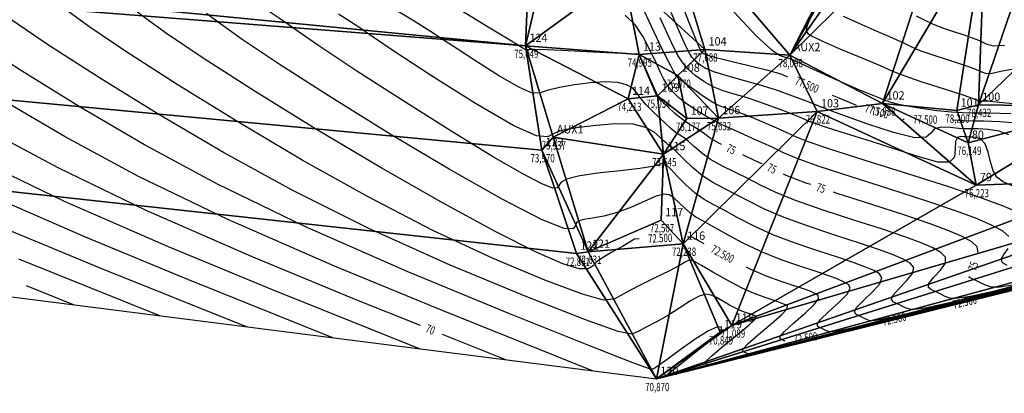
# Model space of a CAD drawing. Extents: x 185427 to 186143, y 1672587 to 1672677.
# Drawn here: x 185967 to 186056, y 1672587 to 1672621 of the extents above; entities that cross this region are included whole.
import ezdxf

# ---------------------------------------------------------------- set-up
doc = ezdxf.new("R2010")
doc.units = 0
doc.header["$MEASUREMENT"] = 0
doc.linetypes.add('CONTINUO', pattern=[0])
doc.layers.get('0').update_dxf_attribs({"linetype": 'CONTINUOUS'})
for name, color, linetype in [('_TG', 7, 'CONTINUO'), ('CURVASTG', 7, 'CONTINUO'), ('MALHATRITG', 7, 'CONTINUO')]:
    doc.layers.add(name, color=color, linetype=linetype)
doc.styles.add('SIMPLEX', font='simplex', dxfattribs={"height": 0.2})

# ---------------------------------------------------------------- blocks, each defined once
blk = doc.blocks.new('SIMB_PONTO')
at = {"color": 0}
blk.add_point((0, 0), dxfattribs=at)
for tag in ['COTA', 'PONTO', 'DESC']:
    blk.add_attdef(tag, (0, 0), '', height=1)

msp = doc.modelspace()

# ---------------------------------------------------------------- linework, layer by layer
at = {"layer": 'CURVASTG', "color": 2, "linetype": 'CONTINUO'}
for points, elevation in [([(186023.131, 1672600.857), (186022.705, 1672600.842), (186021.616, 1672600.181), (186020.664, 1672599.643), (186019.896, 1672599.205), (186019.34, 1672598.804), (186018.971, 1672598.413), (186018.534, 1672598.15), (186017.719, 1672598.167), (186016.228, 1672598.617), (186013.818, 1672599.657), (186010.259, 1672601.448), (186005.452, 1672604.067), (185999.84, 1672607.271), (185993.995, 1672610.738), (185988.475, 1672614.143), (185983.774, 1672617.153), (185980.369, 1672619.435), (185978.469, 1672620.82), (185977.213, 1672621.794), (185975.472, 1672623.007), (185972.42, 1672624.941), (185968.44, 1672627.402), (185964.216, 1672630.027)], 72.5), ([(186026.743, 1672622.651), (186027.655, 1672620.307), (186028.214, 1672618.897), (186028.482, 1672618.244), (186028.594, 1672617.997), (186028.664, 1672617.859), (186028.728, 1672617.756), (186028.804, 1672617.666), (186028.94, 1672617.568), (186029.302, 1672617.429), (186030.091, 1672617.211), (186031.417, 1672616.893), (186033.037, 1672616.511), (186034.621, 1672616.114), (186035.927, 1672615.735), (186036.526, 1672615.487)], 77.5), ([(186030.549, 1672609.367), (186030.306, 1672609.484), (186029.539, 1672609.952), (186029.027, 1672610.332), (186028.614, 1672610.642), (186028.164, 1672610.912), (186027.644, 1672611.21), (186027.04, 1672611.617), (186026.362, 1672612.175), (186025.704, 1672612.777), (186025.182, 1672613.28), (186024.869, 1672613.596), (186024.676, 1672613.867), (186024.475, 1672614.29), (186024.173, 1672614.994), (186023.823, 1672615.826), (186023.514, 1672616.565), (186023.315, 1672617.041), (186023.21, 1672617.29), (186023.162, 1672617.403), (186023.139, 1672617.457), (186023.129, 1672617.48), (186023.124, 1672617.489), (186023.115, 1672617.498), (186023.072, 1672617.509), (186022.965, 1672617.521), (186022.723, 1672617.534), (186022.124, 1672617.562), (186020.907, 1672617.62), (186018.954, 1672617.714), (186016.724, 1672617.82), (186014.82, 1672617.902), (186013.696, 1672617.936), (186013.206, 1672617.931), (186013.056, 1672617.909), (186012.991, 1672617.888), (186012.929, 1672617.89), (186012.829, 1672617.932), (186012.667, 1672618.026), (186012.481, 1672618.144), (186012.324, 1672618.246), (186012.143, 1672618.363), (186011.453, 1672618.784), (186009.662, 1672619.868), (186006.397, 1672621.844)], 75), ([(186040.546, 1672613.824), (186041.145, 1672613.576), (186042.714, 1672612.907), (186042.755, 1672612.895)], 77.5), ([(186046.927, 1672611.664), (186046.967, 1672611.652), (186047.051, 1672611.651)], 77.5), ([(186051.401, 1672611.59), (186051.484, 1672611.589), (186052.384, 1672611.521), (186053.18, 1672611.506), (186054.203, 1672611.497), (186055.661, 1672611.449), (186057.267, 1672611.315), (186058.607, 1672611.05), (186059.415, 1672610.617), (186059.999, 1672610.011), (186060.081, 1672609.955)], 77.5), ([(186003.382, 1672593.04), (185997.654, 1672595.337), (185988.141, 1672599.267), (185978.632, 1672603.42), (185970.677, 1672607.253), (185964.145, 1672610.764)], 70), ([(186034.226, 1672607.613), (186033.998, 1672607.721), (186032.729, 1672608.317), (186032.486, 1672608.434)], 75), ([(186038.616, 1672605.749), (186038.273, 1672605.864), (186036.397, 1672606.584), (186036.169, 1672606.692)], 75), ([(186053.681, 1672599.496), (186053.721, 1672599.609), (186053.642, 1672600.128), (186053.141, 1672600.599), (186052.277, 1672601.072), (186051.071, 1672601.594), (186049.398, 1672602.218), (186047.099, 1672602.994), (186044.141, 1672603.943), (186040.998, 1672604.948), (186040.654, 1672605.064)], 75), ([(186028.992, 1672600.4), (186028.657, 1672600.583), (186027.905, 1672601.016), (186027.479, 1672601.002)], 72.5), ([(186067.46, 1672599.117), (186065.095, 1672598.551), (186059.929, 1672597.344), (186056.89, 1672596.686), (186055.445, 1672596.467), (186054.814, 1672596.52), (186054.341, 1672596.697), (186053.878, 1672596.926), (186053.402, 1672597.157), (186052.923, 1672597.358), (186052.963, 1672597.47)], 75), ([(186036.272, 1672591.662), (186036.211, 1672591.653), (186036.023, 1672591.744), (186035.855, 1672591.84), (186035.862, 1672592.047), (186036.236, 1672592.497), (186037.073, 1672593.258), (186038.097, 1672594.154), (186038.936, 1672594.947), (186039.309, 1672595.458), (186039.276, 1672595.747), (186038.986, 1672595.935), (186038.551, 1672596.123), (186037.947, 1672596.348), (186037.118, 1672596.628), (186036.021, 1672596.988), (186034.683, 1672597.472), (186033.145, 1672598.132), (186032.81, 1672598.315)], 72.5), ([(185972.076, 1672594.907), (185967.819, 1672596.614)], 67.5), ([(186056.074, 1672596.018), (186054.906, 1672595.736)], 72.5), ([(186050.678, 1672594.712), (186049.51, 1672594.43), (186048.534, 1672594.194)], 72.5), ([(186044.305, 1672593.174), (186043.329, 1672592.938), (186040.638, 1672592.295), (186040.577, 1672592.286)], 72.5), ([(186011.106, 1672589.944), (186005.378, 1672592.24)], 70)]:
    msp.add_lwpolyline(points, dxfattribs=dict(at, elevation=elevation))
at = {"layer": 'CURVASTG', "color": 54, "linetype": 'CONTINUO'}
for points, elevation in [([(186060.204, 1672597.3), (186055.663, 1672596.239), (186052.992, 1672595.66), (186051.722, 1672595.468), (186051.167, 1672595.515), (186050.752, 1672595.67), (186050.345, 1672595.872), (186049.926, 1672596.074), (186049.509, 1672596.254), (186049.235, 1672596.48), (186049.275, 1672596.841), (186049.72, 1672597.392), (186050.325, 1672598.045), (186050.764, 1672598.676), (186050.775, 1672599.194), (186050.368, 1672599.629), (186049.619, 1672600.044), (186048.567, 1672600.5), (186047.108, 1672601.044), (186045.103, 1672601.721), (186042.517, 1672602.552), (186039.735, 1672603.453), (186037.247, 1672604.318), (186035.414, 1672605.063), (186034.073, 1672605.707), (186032.93, 1672606.294), (186031.759, 1672606.863), (186030.602, 1672607.433), (186029.569, 1672608.018), (186028.741, 1672608.62), (186028.099, 1672609.185), (186027.593, 1672609.645), (186027.176, 1672609.962), (186026.798, 1672610.204), (186026.41, 1672610.468), (186025.971, 1672610.831), (186025.476, 1672611.288), (186024.928, 1672611.813), (186024.341, 1672612.38), (186023.773, 1672612.958), (186023.289, 1672613.514), (186022.921, 1672614.018), (186022.544, 1672614.442), (186021.998, 1672614.76), (186021.16, 1672614.951), (186020.052, 1672615.013), (186018.738, 1672614.949), (186017.301, 1672614.768), (186015.929, 1672614.513), (186014.832, 1672614.234), (186014.111, 1672614.007), (186013.424, 1672614.023), (186012.318, 1672614.499), (186010.515, 1672615.545), (186008.44, 1672616.85), (186006.695, 1672617.991), (186005.634, 1672618.708), (186004.633, 1672619.368), (186002.824, 1672620.496), (185999.602, 1672622.463)], 74.5), ([(186046.446, 1672593.624), (186043.847, 1672592.995), (186041.896, 1672592.523), (186039.732, 1672592), (186037.612, 1672591.489), (186035.746, 1672591.043), (186034.333, 1672590.713), (186033.501, 1672590.533), (186033.106, 1672590.473), (186032.934, 1672590.488), (186032.804, 1672590.536), (186032.678, 1672590.599), (186032.547, 1672590.662), (186032.441, 1672590.737), (186032.519, 1672590.939), (186032.977, 1672591.411), (186033.912, 1672592.224), (186035.039, 1672593.181), (186035.98, 1672594.014), (186036.443, 1672594.524), (186036.504, 1672594.777), (186036.328, 1672594.907), (186036.047, 1672595.029), (186035.657, 1672595.174), (186035.121, 1672595.355), (186034.407, 1672595.591), (186033.495, 1672595.932), (186032.374, 1672596.434), (186031.072, 1672597.116), (186029.783, 1672597.846), (186028.742, 1672598.454), (186028.115, 1672598.809), (186027.787, 1672598.937), (186027.572, 1672598.899), (186027.288, 1672598.743), (186026.771, 1672598.446), (186025.862, 1672597.97), (186024.494, 1672597.306), (186022.973, 1672596.563), (186021.698, 1672595.881), (186020.87, 1672595.409), (186019.901, 1672595.334), (186018.005, 1672595.855), (186014.602, 1672597.119), (186009.945, 1672599.074), (186004.492, 1672601.619), (185998.663, 1672604.638), (185992.721, 1672607.961), (185986.893, 1672611.408), (185981.442, 1672614.771), (185976.802, 1672617.749), (185973.444, 1672620.018), (185971.576, 1672621.414)], 72), ([(186059.699, 1672597.025), (186054.763, 1672595.835), (186050.421, 1672594.797), (186047.131, 1672594.029), (186045.196, 1672593.609), (186044.276, 1672593.47), (186043.874, 1672593.504), (186043.573, 1672593.617), (186043.278, 1672593.763), (186042.975, 1672593.909), (186042.682, 1672594.047), (186042.549, 1672594.264), (186042.756, 1672594.669), (186043.397, 1672595.325), (186044.211, 1672596.099), (186044.85, 1672596.811), (186045.042, 1672597.326), (186044.822, 1672597.688), (186044.302, 1672597.99), (186043.559, 1672598.312), (186042.528, 1672598.696), (186041.11, 1672599.175), (186039.269, 1672599.77), (186037.209, 1672600.463), (186035.196, 1672601.225), (186033.448, 1672602.02), (186031.989, 1672602.782), (186030.793, 1672603.438), (186029.822, 1672603.95), (186028.986, 1672604.42), (186028.184, 1672604.986), (186027.349, 1672605.732), (186026.563, 1672606.525), (186025.944, 1672607.177), (186025.569, 1672607.546), (186025.357, 1672607.674), (186025.184, 1672607.649), (186024.911, 1672607.548), (186024.324, 1672607.399), (186023.192, 1672607.214), (186021.409, 1672607.008), (186019.38, 1672606.779), (186017.636, 1672606.525), (186016.577, 1672606.248), (186016.078, 1672605.961), (186015.885, 1672605.681), (186015.733, 1672605.453), (186015.325, 1672605.436), (186014.353, 1672605.816), (186012.559, 1672606.753), (186009.882, 1672608.299), (186006.309, 1672610.476), (186001.98, 1672613.206), (185997.648, 1672616.001), (185994.218, 1672618.27), (185992.255, 1672619.633), (185990.948, 1672620.564), (185989.148, 1672621.751)], 73.5), ([(186057.593, 1672603.127), (186056.079, 1672603.782), (186053.979, 1672604.565), (186051.092, 1672605.541), (186047.389, 1672606.724), (186043.524, 1672607.939), (186040.324, 1672608.957), (186038.377, 1672609.62), (186037.317, 1672610.042), (186036.537, 1672610.403), (186035.563, 1672610.842), (186034.454, 1672611.322), (186033.4, 1672611.764), (186032.548, 1672612.106), (186031.881, 1672612.355), (186031.341, 1672612.535), (186030.864, 1672612.68), (186030.371, 1672612.864), (186029.777, 1672613.171), (186029.037, 1672613.646), (186028.259, 1672614.192), (186027.593, 1672614.673), (186027.149, 1672614.986), (186026.89, 1672615.161), (186026.742, 1672615.259), (186026.642, 1672615.335), (186026.569, 1672615.403), (186026.515, 1672615.472), (186026.465, 1672615.557), (186026.385, 1672615.709), (186026.236, 1672615.99), (186025.981, 1672616.469), (186025.581, 1672617.243), (186025, 1672618.42), (186024.236, 1672620.025), (186023.425, 1672621.762)], 76), ([(186056.484, 1672610.239), (186055.624, 1672610.581), (186054.607, 1672610.73), (186053.687, 1672610.77), (186053.043, 1672610.775), (186052.541, 1672610.785), (186051.975, 1672610.827), (186051.207, 1672610.907), (186050.398, 1672610.929), (186049.78, 1672610.776), (186049.46, 1672610.397), (186049.047, 1672610.03), (186048.024, 1672609.979), (186046.072, 1672610.448), (186043.675, 1672611.227), (186041.517, 1672612.004), (186040.093, 1672612.542), (186039.146, 1672612.917), (186038.232, 1672613.278), (186037.007, 1672613.739), (186035.529, 1672614.26), (186033.958, 1672614.763), (186032.439, 1672615.188), (186031.073, 1672615.553), (186029.949, 1672615.892), (186029.126, 1672616.236), (186028.56, 1672616.579), (186028.173, 1672616.913), (186027.894, 1672617.241), (186027.659, 1672617.621), (186027.403, 1672618.126), (186027.069, 1672618.834), (186026.618, 1672619.852), (186026.017, 1672621.289)], 77), ([(186031.664, 1672621.331), (186033.701, 1672619.17), (186035.066, 1672617.923), (186035.855, 1672617.398), (186036.292, 1672617.244), (186036.601, 1672617.155), (186036.991, 1672617.001), (186037.671, 1672616.698), (186038.776, 1672616.194), (186040.155, 1672615.566), (186041.585, 1672614.927), (186042.869, 1672614.373), (186043.916, 1672613.934), (186044.661, 1672613.627), (186045.078, 1672613.454), (186045.3, 1672613.366), (186045.501, 1672613.297), (186045.839, 1672613.195), (186046.417, 1672613.051), (186047.325, 1672612.868), (186048.592, 1672612.655), (186050.008, 1672612.451), (186051.304, 1672612.304), (186052.319, 1672612.244), (186053.328, 1672612.235), (186054.718, 1672612.225), (186056.716, 1672612.168)], 78), ([(186038.778, 1672621.409), (186038.432, 1672620.476), (186038.232, 1672619.937), (186038.19, 1672619.669), (186038.234, 1672619.531), (186038.347, 1672619.388), (186038.74, 1672619.138), (186039.683, 1672618.685), (186041.311, 1672617.983), (186043.225, 1672617.183), (186044.89, 1672616.485), (186045.936, 1672616.032), (186046.639, 1672615.732), (186047.439, 1672615.437), (186048.65, 1672615.039), (186050.083, 1672614.581), (186051.422, 1672614.151), (186052.418, 1672613.816), (186053.082, 1672613.578), (186053.488, 1672613.423), (186053.712, 1672613.335), (186053.825, 1672613.298), (186053.896, 1672613.297), (186054.004, 1672613.314), (186054.258, 1672613.322), (186054.776, 1672613.289), (186055.652, 1672613.198), (186056.89, 1672613.068)], 78.5), ([(186036.818, 1672591.231), (186035.37, 1672590.88), (186034.282, 1672590.617), (186033.076, 1672590.325), (186031.894, 1672590.04), (186030.854, 1672589.792), (186030.067, 1672589.608), (186029.603, 1672589.507), (186029.383, 1672589.474), (186029.287, 1672589.482), (186029.215, 1672589.509), (186029.144, 1672589.544), (186029.072, 1672589.579), (186029.027, 1672589.633), (186029.176, 1672589.831), (186029.717, 1672590.324), (186030.75, 1672591.191), (186031.982, 1672592.208), (186033.023, 1672593.082), (186033.576, 1672593.59), (186033.731, 1672593.806), (186033.669, 1672593.88), (186033.543, 1672593.935), (186033.367, 1672594), (186033.125, 1672594.082), (186032.803, 1672594.189), (186032.391, 1672594.342), (186031.886, 1672594.569), (186031.293, 1672594.879), (186030.672, 1672595.227), (186030.099, 1672595.551), (186029.614, 1672595.788), (186029.133, 1672595.863), (186028.542, 1672595.701), (186027.754, 1672595.259), (186026.807, 1672594.638), (186025.766, 1672593.972), (186024.708, 1672593.377), (186023.751, 1672592.88), (186023.025, 1672592.488), (186022.464, 1672592.265), (186021.231, 1672592.5), (186018.291, 1672593.542), (186012.977, 1672595.621), (186006.072, 1672598.491), (185998.726, 1672601.79), (185991.873, 1672605.209), (185985.603, 1672608.652), (185979.791, 1672612.077), (185974.41, 1672615.398), (185969.83, 1672618.345), (185966.519, 1672620.601)], 71.5), ([(186057.124, 1672596.336), (186053.043, 1672595.35), (186049.046, 1672594.387), (186045.529, 1672593.546), (186042.865, 1672592.923), (186041.298, 1672592.584), (186040.553, 1672592.471), (186040.227, 1672592.499), (186039.983, 1672592.59), (186039.744, 1672592.708), (186039.499, 1672592.827), (186039.268, 1672592.944), (186039.206, 1672593.155), (186039.496, 1672593.583), (186040.235, 1672594.291), (186041.154, 1672595.126), (186041.893, 1672595.879), (186042.176, 1672596.392), (186042.049, 1672596.718), (186041.644, 1672596.962), (186041.055, 1672597.217), (186040.237, 1672597.522), (186039.114, 1672597.902), (186037.645, 1672598.379), (186035.946, 1672598.967), (186034.17, 1672599.678), (186032.466, 1672600.499), (186030.948, 1672601.32), (186029.725, 1672602.011), (186028.864, 1672602.483), (186028.258, 1672602.827), (186027.759, 1672603.177), (186027.25, 1672603.63), (186026.74, 1672604.121), (186026.272, 1672604.548), (186025.854, 1672604.818), (186025.369, 1672604.882), (186024.668, 1672604.702), (186023.652, 1672604.271), (186022.424, 1672603.723), (186021.136, 1672603.223), (186019.932, 1672602.899), (186018.906, 1672602.715), (186018.142, 1672602.595), (186017.691, 1672602.47), (186017.469, 1672602.299), (186017.358, 1672602.044), (186017.161, 1672601.751), (186016.361, 1672601.781), (186014.361, 1672602.575), (186010.767, 1672604.44), (186005.995, 1672607.143), (186000.662, 1672610.316), (185995.379, 1672613.588), (185990.73, 1672616.566), (185987.294, 1672618.853), (185985.362, 1672620.226), (185984.08, 1672621.179)], 73), ([(186060.481, 1672597.284), (186055.312, 1672596.049), (186051.397, 1672595.134), (186049.094, 1672594.635), (186047.999, 1672594.469), (186047.521, 1672594.509), (186047.162, 1672594.643), (186046.811, 1672594.817), (186046.45, 1672594.992), (186046.096, 1672595.151), (186045.892, 1672595.372), (186046.015, 1672595.755), (186046.558, 1672596.358), (186047.268, 1672597.072), (186047.807, 1672597.744), (186047.909, 1672598.26), (186047.595, 1672598.658), (186046.96, 1672599.017), (186046.063, 1672599.406), (186044.818, 1672599.87), (186043.107, 1672600.448), (186040.893, 1672601.161), (186038.472, 1672601.958), (186036.221, 1672602.771), (186034.431, 1672603.541), (186033.031, 1672604.244), (186031.861, 1672604.866), (186030.789, 1672605.408), (186029.781, 1672605.941), (186028.831, 1672606.552), (186027.944, 1672607.288), (186027.171, 1672608.037), (186026.573, 1672608.648), (186026.188, 1672609.012), (186025.953, 1672609.198), (186025.781, 1672609.32), (186025.592, 1672609.477), (186025.34, 1672609.71), (186024.989, 1672610.045), (186024.485, 1672610.483), (186023.721, 1672610.912), (186022.573, 1672611.193), (186020.996, 1672611.23), (186019.256, 1672611.093), (186017.698, 1672610.896), (186016.583, 1672610.724), (186015.847, 1672610.549), (186015.345, 1672610.316), (186014.857, 1672610.054), (186013.872, 1672610.147), (186011.806, 1672611.065), (186008.363, 1672613.064), (186004.4, 1672615.556), (186001.066, 1672617.737), (185999.125, 1672619.054), (185997.813, 1672619.951), (185995.986, 1672621.123)], 74), ([(186056.508, 1672601.062), (186055.914, 1672601.57), (186054.935, 1672602.099), (186053.575, 1672602.688), (186051.688, 1672603.392), (186049.096, 1672604.267), (186045.765, 1672605.334), (186042.261, 1672606.444), (186039.298, 1672607.41), (186037.38, 1672608.105), (186036.156, 1672608.631), (186035.066, 1672609.149), (186033.699, 1672609.771), (186032.244, 1672610.416), (186031.044, 1672610.951), (186030.346, 1672611.28), (186030.034, 1672611.447), (186029.898, 1672611.533), (186029.756, 1672611.61), (186029.524, 1672611.729), (186029.146, 1672611.933), (186028.592, 1672612.253), (186027.934, 1672612.664), (186027.267, 1672613.126), (186026.672, 1672613.61), (186026.16, 1672614.121), (186025.728, 1672614.676), (186025.367, 1672615.275), (186025.068, 1672615.876), (186024.817, 1672616.42), (186024.592, 1672616.886), (186024.34, 1672617.393), (186023.996, 1672618.097), (186023.502, 1672619.081), (186022.81, 1672620.152), (186021.876, 1672621.044)], 75.5), ([(186056.802, 1672605.633), (186055.97, 1672606.011), (186055.418, 1672606.414), (186055.065, 1672606.983), (186054.83, 1672607.796), (186054.624, 1672608.687), (186054.36, 1672609.427), (186053.98, 1672609.847), (186053.552, 1672610.011), (186053.171, 1672610.042), (186052.906, 1672610.044), (186052.699, 1672610.048), (186052.465, 1672610.066), (186052.153, 1672610.084), (186051.847, 1672609.988), (186051.667, 1672609.639), (186051.661, 1672608.974), (186051.593, 1672608.242), (186051.151, 1672607.765), (186050.098, 1672607.785), (186048.483, 1672608.215), (186046.427, 1672608.883), (186044.097, 1672609.629), (186041.839, 1672610.338), (186040.047, 1672610.902), (186038.994, 1672611.251), (186038.472, 1672611.449), (186038.151, 1672611.595), (186037.748, 1672611.775), (186037.161, 1672612.019), (186036.335, 1672612.345), (186035.247, 1672612.754), (186034.014, 1672613.194), (186032.789, 1672613.597), (186031.691, 1672613.92), (186030.71, 1672614.219), (186029.806, 1672614.574), (186028.951, 1672615.042), (186028.179, 1672615.59), (186027.542, 1672616.16), (186027.061, 1672616.726), (186026.654, 1672617.382), (186026.212, 1672618.254), (186025.655, 1672619.424), (186025.022, 1672620.806)], 76.5), ([(186041.554, 1672620.962), (186042.951, 1672620.307), (186044.582, 1672619.599), (186046.04, 1672618.968), (186047.036, 1672618.507), (186047.768, 1672618.16), (186048.555, 1672617.832), (186049.624, 1672617.456), (186050.83, 1672617.062), (186051.937, 1672616.706), (186052.761, 1672616.427), (186053.338, 1672616.213), (186053.755, 1672616.036), (186054.103, 1672615.882), (186054.483, 1672615.789), (186054.997, 1672615.813), (186055.742, 1672615.977), (186056.779, 1672616.182)], 79), ([(186048.136, 1672620.983), (186048.897, 1672620.587), (186049.671, 1672620.227), (186050.598, 1672619.874), (186051.577, 1672619.543), (186052.451, 1672619.26), (186053.105, 1672619.038), (186053.594, 1672618.848), (186054.022, 1672618.649), (186054.494, 1672618.429), (186055.14, 1672618.281), (186056.098, 1672618.33)], 79.5), ([(186027.191, 1672588.837), (186026.892, 1672588.765), (186026.669, 1672588.71), (186026.42, 1672588.65), (186026.177, 1672588.592), (186025.963, 1672588.541), (186025.801, 1672588.503), (186025.705, 1672588.482), (186025.66, 1672588.475), (186025.64, 1672588.477), (186025.625, 1672588.482), (186025.611, 1672588.49), (186025.596, 1672588.497), (186025.6, 1672588.519), (186025.723, 1672588.634), (186026.084, 1672588.937), (186026.759, 1672589.487), (186027.644, 1672590.195), (186028.589, 1672590.937), (186029.453, 1672591.604), (186030.134, 1672592.164), (186030.533, 1672592.601), (186030.566, 1672592.882), (186030.194, 1672592.907), (186029.391, 1672592.56), (186028.185, 1672591.792), (186026.838, 1672590.831), (186025.669, 1672589.975), (186024.921, 1672589.449), (186024.529, 1672589.198), (186024.351, 1672589.096), (186024.058, 1672589.121), (186022.56, 1672589.666), (186018.577, 1672591.23), (186011.351, 1672594.123), (186002.199, 1672597.908), (185992.959, 1672601.961), (185985.084, 1672605.78), (185978.485, 1672609.342), (185972.689, 1672612.747), (185967.377, 1672616.026), (185962.858, 1672618.94)], 71), ([(186018.912, 1672588.952), (186005.28, 1672594.416), (185995.64, 1672598.4), (185986.003, 1672602.607), (185977.942, 1672606.492), (185971.323, 1672610.05), (185965.587, 1672613.417)], 70.5), ([(186003.3, 1672590.937), (185990.028, 1672596.257), (185980.642, 1672600.135), (185971.26, 1672604.232), (185963.412, 1672608.014)], 69.5), ([(185995.494, 1672591.929), (185982.402, 1672597.178), (185973.144, 1672601.003), (185963.889, 1672605.044)], 69), ([(185987.688, 1672592.922), (185974.776, 1672598.098), (185965.645, 1672601.871)], 68.5), ([(186056.337, 1672598.461), (186055.921, 1672598.696), (186055.794, 1672599.013), (186056.043, 1672599.459), (186056.44, 1672599.99)], 75.5), ([(185979.882, 1672593.915), (185967.15, 1672599.019)], 68)]:
    msp.add_lwpolyline(points, dxfattribs=dict(at, elevation=elevation))

# ---------------------------------------------------------------- block references
at = {"layer": '_TG', "color": 3}
ref = msp.add_blockref('SIMB_PONTO', (186012.88, 1672618.272), dxfattribs=at)
ref.add_attrib('PONTO', '124', (186013.23, 1672618.622), dxfattribs={"layer": '0', "color": 1, "height": 0.75, "style": 'SIMPLEX', "width": 0.954526, "flags": 8})
ref.add_attrib('COTA', '75,049', (186011.855, 1672617.172), dxfattribs={"layer": '0', "color": 2, "height": 0.75, "style": 'SIMPLEX', "width": 0.699986, "flags": 8})
ref = msp.add_blockref('SIMB_PONTO', (186023.116, 1672617.483), dxfattribs=at)
ref.add_attrib('PONTO', '113', (186023.466, 1672617.833), dxfattribs={"layer": '0', "color": 1, "height": 0.75, "style": 'SIMPLEX', "width": 0.954526, "flags": 8})
ref.add_attrib('COTA', '74,995', (186022.091, 1672616.383), dxfattribs={"layer": '0', "color": 2, "height": 0.75, "style": 'SIMPLEX', "width": 0.699986, "flags": 8})
ref = msp.add_blockref('SIMB_PONTO', (186029.041, 1672617.949), dxfattribs=at)
ref.add_attrib('PONTO', '104', (186029.391, 1672618.299), dxfattribs={"layer": '0', "color": 1, "height": 0.75, "style": 'SIMPLEX', "width": 0.954526, "flags": 8})
ref.add_attrib('COTA', '77,688', (186028.016, 1672616.849), dxfattribs={"layer": '0', "color": 2, "height": 0.75, "style": 'SIMPLEX', "width": 0.699986, "flags": 8})
ref = msp.add_blockref('SIMB_PONTO', (186036.737, 1672617.439), dxfattribs=at)
ref.add_attrib('PONTO', 'AUX2', (186037.087, 1672617.789), dxfattribs={"layer": '0', "color": 1, "height": 0.75, "style": 'SIMPLEX', "width": 0.954526, "flags": 8})
ref.add_attrib('COTA', '78,098', (186035.712, 1672616.339), dxfattribs={"layer": '0', "color": 2, "height": 0.75, "style": 'SIMPLEX', "width": 0.699986, "flags": 8})
ref = msp.add_blockref('SIMB_PONTO', (186026.624, 1672615.583), dxfattribs=at)
ref.add_attrib('PONTO', '108', (186026.974, 1672615.933), dxfattribs={"layer": '0', "color": 1, "height": 0.75, "style": 'SIMPLEX', "width": 0.954526, "flags": 8})
ref.add_attrib('COTA', '76,070', (186025.599, 1672614.483), dxfattribs={"layer": '0', "color": 2, "height": 0.75, "style": 'SIMPLEX', "width": 0.699986, "flags": 8})
ref = msp.add_blockref('SIMB_PONTO', (186022.131, 1672613.497), dxfattribs=at)
ref.add_attrib('PONTO', '114', (186022.481, 1672613.847), dxfattribs={"layer": '0', "color": 1, "height": 0.75, "style": 'SIMPLEX', "width": 0.954526, "flags": 8})
ref.add_attrib('COTA', '74,213', (186021.156, 1672612.397), dxfattribs={"layer": '0', "color": 2, "height": 0.75, "style": 'SIMPLEX', "width": 0.699986, "flags": 8})
ref = msp.add_blockref('SIMB_PONTO', (186024.793, 1672613.776), dxfattribs=at)
ref.add_attrib('PONTO', '109', (186025.143, 1672614.126), dxfattribs={"layer": '0', "color": 1, "height": 0.75, "style": 'SIMPLEX', "width": 0.954526, "flags": 8})
ref.add_attrib('COTA', '75,034', (186023.768, 1672612.676), dxfattribs={"layer": '0', "color": 2, "height": 0.75, "style": 'SIMPLEX', "width": 0.699986, "flags": 8})
ref = msp.add_blockref('SIMB_PONTO', (186045.105, 1672613.077), dxfattribs=at)
ref.add_attrib('PONTO', '102', (186045.455, 1672613.427), dxfattribs={"layer": '0', "color": 1, "height": 0.75, "style": 'SIMPLEX', "width": 0.954526, "flags": 8})
ref.add_attrib('COTA', '77,938', (186044.08, 1672611.977), dxfattribs={"layer": '0', "color": 2, "height": 0.75, "style": 'SIMPLEX', "width": 0.699986, "flags": 8})
ref = msp.add_blockref('SIMB_PONTO', (186039.191, 1672612.363), dxfattribs=at)
ref.add_attrib('PONTO', '103', (186039.541, 1672612.713), dxfattribs={"layer": '0', "color": 1, "height": 0.75, "style": 'SIMPLEX', "width": 0.954526, "flags": 8})
ref.add_attrib('COTA', '76,822', (186038.166, 1672611.263), dxfattribs={"layer": '0', "color": 2, "height": 0.75, "style": 'SIMPLEX', "width": 0.699986, "flags": 8})
ref = msp.add_blockref('SIMB_PONTO', (186051.79, 1672612.431), dxfattribs=at)
ref.add_attrib('PONTO', '101', (186052.14, 1672612.781), dxfattribs={"layer": '0', "color": 1, "height": 0.75, "style": 'SIMPLEX', "width": 0.954526, "flags": 8})
ref.add_attrib('COTA', '78,200', (186050.765, 1672611.331), dxfattribs={"layer": '0', "color": 2, "height": 0.75, "style": 'SIMPLEX', "width": 0.699986, "flags": 8})
ref = msp.add_blockref('SIMB_PONTO', (186053.746, 1672612.954), dxfattribs=at)
ref.add_attrib('PONTO', '100', (186054.096, 1672613.304), dxfattribs={"layer": '0', "color": 1, "height": 0.75, "style": 'SIMPLEX', "width": 0.954526, "flags": 8})
ref.add_attrib('COTA', '78,432', (186052.721, 1672611.854), dxfattribs={"layer": '0', "color": 2, "height": 0.75, "style": 'SIMPLEX', "width": 0.699986, "flags": 8})
ref = msp.add_blockref('SIMB_PONTO', (186027.423, 1672611.703), dxfattribs=at)
ref.add_attrib('PONTO', '107', (186027.773, 1672612.053), dxfattribs={"layer": '0', "color": 1, "height": 0.75, "style": 'SIMPLEX', "width": 0.954526, "flags": 8})
ref.add_attrib('COTA', '75,177', (186026.448, 1672610.603), dxfattribs={"layer": '0', "color": 2, "height": 0.75, "style": 'SIMPLEX', "width": 0.699986, "flags": 8})
ref = msp.add_blockref('SIMB_PONTO', (186030.275, 1672611.752), dxfattribs=at)
ref.add_attrib('PONTO', '106', (186030.625, 1672612.102), dxfattribs={"layer": '0', "color": 1, "height": 0.75, "style": 'SIMPLEX', "width": 0.954526, "flags": 8})
ref.add_attrib('COTA', '75,632', (186029.25, 1672610.652), dxfattribs={"layer": '0', "color": 2, "height": 0.75, "style": 'SIMPLEX', "width": 0.699986, "flags": 8})
ref = msp.add_blockref('SIMB_PONTO', (186015.355, 1672610.018), dxfattribs=at)
ref.add_attrib('PONTO', 'AUX1', (186015.705, 1672610.368), dxfattribs={"layer": '0', "color": 1, "height": 0.75, "style": 'SIMPLEX', "width": 0.954526, "flags": 8})
ref.add_attrib('COTA', '73,937', (186014.33, 1672608.918), dxfattribs={"layer": '0', "color": 2, "height": 0.75, "style": 'SIMPLEX', "width": 0.699986, "flags": 8})
ref = msp.add_blockref('SIMB_PONTO', (186052.809, 1672609.531), dxfattribs=at)
ref.add_attrib('PONTO', '80', (186053.159, 1672609.881), dxfattribs={"layer": '0', "color": 1, "height": 0.75, "style": 'SIMPLEX', "width": 0.954526, "flags": 8})
ref.add_attrib('COTA', '76,149', (186051.834, 1672608.431), dxfattribs={"layer": '0', "color": 2, "height": 0.75, "style": 'SIMPLEX', "width": 0.699986, "flags": 8})
ref = msp.add_blockref('SIMB_PONTO', (186014.345, 1672608.864), dxfattribs=at)
ref.add_attrib('PONTO', '123', (186014.695, 1672609.214), dxfattribs={"layer": '0', "color": 1, "height": 0.75, "style": 'SIMPLEX', "width": 0.954526, "flags": 8})
ref.add_attrib('COTA', '73,970', (186013.32, 1672607.764), dxfattribs={"layer": '0', "color": 2, "height": 0.75, "style": 'SIMPLEX', "width": 0.699986, "flags": 8})
ref = msp.add_blockref('SIMB_PONTO', (186025.334, 1672608.504), dxfattribs=at)
ref.add_attrib('PONTO', '115', (186025.684, 1672608.854), dxfattribs={"layer": '0', "color": 1, "height": 0.75, "style": 'SIMPLEX', "width": 0.954526, "flags": 8})
ref.add_attrib('COTA', '73,645', (186024.309, 1672607.404), dxfattribs={"layer": '0', "color": 2, "height": 0.75, "style": 'SIMPLEX', "width": 0.699986, "flags": 8})
ref = msp.add_blockref('SIMB_PONTO', (186053.534, 1672605.706), dxfattribs=at)
ref.add_attrib('PONTO', '79', (186053.884, 1672606.056), dxfattribs={"layer": '0', "color": 1, "height": 0.75, "style": 'SIMPLEX', "width": 0.954526, "flags": 8})
ref.add_attrib('COTA', '76,223', (186052.509, 1672604.606), dxfattribs={"layer": '0', "color": 2, "height": 0.75, "style": 'SIMPLEX', "width": 0.699986, "flags": 8})
ref = msp.add_blockref('SIMB_PONTO', (186025.128, 1672602.548), dxfattribs=at)
ref.add_attrib('PONTO', '117', (186025.478, 1672602.898), dxfattribs={"layer": '0', "color": 1, "height": 0.75, "style": 'SIMPLEX', "width": 0.954526, "flags": 8})
ref.add_attrib('COTA', '72,507', (186024.103, 1672601.448), dxfattribs={"layer": '0', "color": 2, "height": 0.75, "style": 'SIMPLEX', "width": 0.699986, "flags": 8})
ref = msp.add_blockref('SIMB_PONTO', (186018.515, 1672599.698), dxfattribs=at)
ref.add_attrib('PONTO', '121', (186018.865, 1672600.048), dxfattribs={"layer": '0', "color": 1, "height": 0.75, "style": 'SIMPLEX', "width": 0.954526, "flags": 8})
ref.add_attrib('COTA', '72,631', (186017.54, 1672598.598), dxfattribs={"layer": '0', "color": 2, "height": 0.75, "style": 'SIMPLEX', "width": 0.699986, "flags": 8})
ref = msp.add_blockref('SIMB_PONTO', (186027.11, 1672600.42), dxfattribs=at)
ref.add_attrib('PONTO', '116', (186027.46, 1672600.77), dxfattribs={"layer": '0', "color": 1, "height": 0.75, "style": 'SIMPLEX', "width": 0.954526, "flags": 8})
ref.add_attrib('COTA', '72,238', (186026.085, 1672599.32), dxfattribs={"layer": '0', "color": 2, "height": 0.75, "style": 'SIMPLEX', "width": 0.699986, "flags": 8})
ref = msp.add_blockref('SIMB_PONTO', (186017.472, 1672599.521), dxfattribs=at)
ref.add_attrib('PONTO', '122', (186017.822, 1672599.871), dxfattribs={"layer": '0', "color": 1, "height": 0.75, "style": 'SIMPLEX', "width": 0.954526, "flags": 8})
ref.add_attrib('COTA', '72,851', (186016.497, 1672598.421), dxfattribs={"layer": '0', "color": 2, "height": 0.75, "style": 'SIMPLEX', "width": 0.699986, "flags": 8})
ref = msp.add_blockref('SIMB_PONTO', (186031.484, 1672593.035), dxfattribs=at)
ref.add_attrib('PONTO', '118', (186031.834, 1672593.385), dxfattribs={"layer": '0', "color": 1, "height": 0.75, "style": 'SIMPLEX', "width": 0.954526, "flags": 8})
ref.add_attrib('COTA', '71,089', (186030.509, 1672591.935), dxfattribs={"layer": '0', "color": 2, "height": 0.75, "style": 'SIMPLEX', "width": 0.699986, "flags": 8})
ref = msp.add_blockref('SIMB_PONTO', (186030.443, 1672592.425), dxfattribs=at)
ref.add_attrib('PONTO', '119', (186030.793, 1672592.775), dxfattribs={"layer": '0', "color": 1, "height": 0.75, "style": 'SIMPLEX', "width": 0.954526, "flags": 8})
ref.add_attrib('COTA', '70,849', (186029.418, 1672591.325), dxfattribs={"layer": '0', "color": 2, "height": 0.75, "style": 'SIMPLEX', "width": 0.699986, "flags": 8})
ref = msp.add_blockref('SIMB_PONTO', (186024.695, 1672588.216), dxfattribs=at)
ref.add_attrib('PONTO', '120', (186025.045, 1672588.566), dxfattribs={"layer": '0', "color": 1, "height": 0.75, "style": 'SIMPLEX', "width": 0.954526, "flags": 8})
ref.add_attrib('COTA', '70,870', (186023.67, 1672587.116), dxfattribs={"layer": '0', "color": 2, "height": 0.75, "style": 'SIMPLEX', "width": 0.699986, "flags": 8})

# ---------------------------------------------------------------- texts
at = {"layer": 'CURVASTG', "color": 2, "style": 'SIMPLEX', "width": 0.699986}
for s, rotation, p in [('77.500', 337.52356, (186037.122, 1672614.835, 77.5)), ('77.500', 343.55356, (186043.416, 1672612.309, 77.5)), ('77.500', 359.2025, (186047.846, 1672611.265, 77.5)), ('75', 334.26704, (186030.904, 1672608.78, 75)), ('75', 334.6362, (186034.585, 1672607.028, 75)), ('75', 341.42551, (186039.042, 1672605.21, 75)), ('72.500', 1.91149, (186023.943, 1672600.508, 72.5)), ('72.500', 331.35203, (186029.514, 1672599.688, 72.5)), ('75', 70.47751, (186053.508, 1672597.887, 75)), ('72.500', 13.60444, (186051.544, 1672594.536, 72.5)), ('72.500', 13.5696, (186045.171, 1672592.997, 72.5)), ('70', 338.15542, (186003.777, 1672592.478, 70)), ('72.500', 8.24215, (186037.117, 1672591.406, 72.5))]:
    msp.add_text(s, height=0.75, rotation=rotation, dxfattribs=at).set_placement(p)

# ---------------------------------------------------------------- meshes
at = {"layer": 'MALHATRITG', "color": 132, "linetype": 'CONTINUO'}
mesh = msp.add_polyface(dxfattribs=at)
corners = [(185427.697, 1672664.131, 32.631), (185430.296, 1672674.894, 32.6), (186012.88, 1672618.272, 75.049), (186013.189, 1672626.176, 76.214), (186014.325, 1672632.779, 77.166), (186014.345, 1672608.864, 73.97), (186014.687, 1672625.95, 75.965), (186015.355, 1672610.018, 73.936), (186015.661, 1672632.513, 76.718), (186016.09, 1672640.154, 77.692), (186017.467, 1672639.609, 77.655), (186017.472, 1672599.521, 72.851), (186018.515, 1672599.698, 72.631), (186018.58, 1672646.789, 79.058), (186020.024, 1672646.117, 78.552), (186021.728, 1672624.711, 75.859), (186022.131, 1672613.496, 74.213), (186024.695, 1672588.216, 70.87), (186027.111, 1672600.42, 72.238), (186025.128, 1672602.548, 72.507), (186025.334, 1672608.504, 73.645), (186027.423, 1672611.703, 75.177), (186024.793, 1672613.776, 75.034), (186026.624, 1672615.583, 76.07), (186023.116, 1672617.483, 74.995), (186025.041, 1672631.088, 78.114), (186022.574, 1672631.236, 76.71), (186025.164, 1672634.224, 77.905), (186024.128, 1672637.519, 77.647), (186028.177, 1672642.363, 79.02), (186026.436, 1672643.223, 78.673), (186026.147, 1672655.906, 80.11), (186024.894, 1672656.789, 80.274), (186030.443, 1672592.425, 70.849), (186031.484, 1672593.035, 71.089), (186030.275, 1672611.752, 75.632), (186039.191, 1672612.363, 76.822), (186045.105, 1672613.077, 77.938), (186036.737, 1672617.439, 78.098), (186029.041, 1672617.949, 77.688), (186051.118, 1672631.619, 81.468), (186048.228, 1672633.831, 81.222), (186046.712, 1672635.358, 81.078), (186046.154, 1672635.8, 79.245), (186049.278, 1672639.211, 81.766), (186048.38, 1672639.699, 79.755), (186029.249, 1672643.797, 79.374), (186034.454, 1672644.351, 79.156), (186034.194, 1672644.847, 80.247), (186033.254, 1672646.806, 80.411), (186037.176, 1672648.216, 79.578), (186036.959, 1672648.987, 80.739), (186033.376, 1672649.975, 80.368), (186031.622, 1672651.441, 80.037), (186037.69, 1672652.075, 81.258), (186038.533, 1672654.723, 81.533), (186037.689, 1672656.594, 81.358), (186043.583, 1672657.237, 82.017), (186042.508, 1672659.058, 82.181), (186035.804, 1672663.69, 81.652), (186040.325, 1672665.804, 82.318), (186033.839, 1672665.928, 82.227), (186035.001, 1672666.575, 83.411), (186041.237, 1672669.962, 84.842), (186046.52, 1672672.489, 85.91), (186053.534, 1672605.706, 76.224), (186076.318, 1672606.153, 78.727), (186066.572, 1672606.182, 77.546), (186052.809, 1672609.531, 76.149), (186070.701, 1672612.081, 77.809), (186051.791, 1672612.431, 78.2), (186065.257, 1672612.79, 78.617), (186053.746, 1672612.954, 78.432), (186077.437, 1672619.88, 81.49), (186062.075, 1672620.964, 79.672), (186061.683, 1672623.604, 80.865), (186065.36, 1672623.764, 81.589), (186077.778, 1672625.487, 81.872), (186058.088, 1672625.607, 81.192), (186054.338, 1672628.626, 81.333), (186071.633, 1672630.645, 82.111), (186075.742, 1672632.055, 82.461), (186076.409, 1672635.42, 84.395), (186052.545, 1672635.752, 81.908), (186071.902, 1672635.915, 82.565), (186072.062, 1672636.109, 83.223), (186077.809, 1672637.041, 84.787), (186068.507, 1672638.893, 82.65), (186068.659, 1672639.163, 83.188), (186058.544, 1672642.512, 82.164), (186057.881, 1672647.499, 82.471), (186058.055, 1672647.837, 82.967), (186053.144, 1672659.171, 83.686), (186075.6, 1672662.187, 86.236), (186071.363, 1672668.575, 86.475), (186070.63, 1672670.619, 86.401), (186064.665, 1672675.825, 85.872), (186080.802, 1672613.179, 79.799), (186082.416, 1672616.496, 80.242), (186083.185, 1672606.554, 79.269), (186087.468, 1672615.913, 81.349), (186089.899, 1672613.898, 80.787), (186095.915, 1672607.513, 80.651), (186099.556, 1672614.84, 81.472), (186102.61, 1672612.462, 81.123), (186102.965, 1672608.523, 81.077), (186108.242, 1672616.131, 81.502), (186108.775, 1672615.314, 81.543), (186110.947, 1672610.397, 80.676), (186112.595, 1672610.832, 80.548), (186127.344, 1672614.045, 78.626), (186127.506, 1672615.001, 78.12), (186133.274, 1672615.822, 77.391), (186081.31, 1672630.308, 84.074), (186083.007, 1672632.308, 84.458), (186083.869, 1672643.683, 84.966), (186086.126, 1672635.723, 84.618), (186090.826, 1672640.586, 86.066), (186096.74, 1672619.95, 81.554), (186097.043, 1672622.543, 82.778), (186099.307, 1672628.63, 83.944), (186099.556, 1672619.416, 82.433), (186104.576, 1672621.195, 82.92), (186117.043, 1672619.033, 80.192), (186129.659, 1672622.268, 78.179), (186136.057, 1672624.125, 77.872), (186137.566, 1672624.618, 77.788), (186138.861, 1672616.603, 76.799), (186142.08, 1672625.719, 77.488)]
mesh.append_faces([[corners[k] for k in face] for face in [(127, 128, 126), (126, 128, 117), (117, 128, 93), (93, 128, 95), (95, 128, 96), (93, 95, 94), (94, 95, 96), (127, 126, 125), (125, 126, 117), (127, 125, 112), (112, 125, 124), (124, 125, 117), (112, 124, 111), (111, 124, 123), (123, 124, 120), (120, 124, 117), (93, 94, 92), (92, 94, 96), (117, 93, 115), (115, 93, 88), (88, 93, 91), (91, 93, 92), (117, 115, 116), (116, 115, 86), (86, 115, 88), (120, 117, 116), (120, 116, 114), (114, 116, 86), (114, 86, 82), (82, 86, 85), (85, 86, 88), (114, 82, 113), (113, 82, 81), (81, 82, 84), (84, 82, 85), (84, 85, 87), (87, 85, 88), (87, 88, 89), (89, 88, 91), (120, 114, 119), (119, 114, 113), (123, 120, 122), (122, 120, 119), (84, 87, 80), (80, 87, 78), (78, 87, 79), (79, 87, 83), (83, 87, 89), (81, 84, 80), (113, 81, 77), (77, 81, 80), (83, 89, 44), (44, 89, 90), (90, 89, 91), (90, 91, 92), (119, 113, 100), (100, 113, 98), (98, 113, 77), (44, 90, 45), (45, 90, 57), (57, 90, 92), (83, 44, 41), (41, 44, 42), (42, 44, 43), (43, 44, 45), (79, 83, 40), (40, 83, 41), (77, 80, 76), (76, 80, 78), (98, 77, 73), (73, 77, 76), (41, 42, 38), (38, 42, 43), (40, 41, 38), (79, 40, 37), (37, 40, 38), (78, 79, 72), (72, 79, 70), (70, 79, 37), (76, 78, 75), (75, 78, 74), (74, 78, 72), (76, 75, 74), (73, 76, 69), (69, 76, 71), (71, 76, 74), (71, 74, 72), (98, 73, 97), (97, 73, 69), (100, 98, 97), (122, 119, 121), (121, 119, 118), (118, 119, 100), (121, 118, 103), (103, 118, 101), (101, 118, 100), (122, 121, 103), (101, 100, 99), (99, 100, 97), (99, 97, 66), (66, 97, 69), (66, 69, 67), (67, 69, 71), (67, 71, 65), (65, 71, 68), (68, 71, 72), (68, 72, 70), (68, 70, 37), (65, 68, 37), (123, 122, 106), (106, 122, 104), (104, 122, 103), (104, 103, 102), (102, 103, 101), (102, 101, 99), (111, 123, 110), (110, 123, 109), (109, 123, 107), (107, 123, 106), (112, 111, 110), (107, 106, 104), (109, 107, 108), (108, 107, 104), (108, 104, 105), (105, 104, 102), (43, 45, 47), (47, 45, 50), (50, 45, 57), (38, 43, 25), (25, 43, 27), (27, 43, 47), (57, 92, 58), (58, 92, 60), (60, 92, 64), (64, 92, 96), (50, 57, 54), (54, 57, 55), (55, 57, 58), (55, 58, 56), (56, 58, 59), (59, 58, 60), (54, 55, 56), (47, 50, 48), (48, 50, 49), (49, 50, 51), (51, 50, 54), (49, 51, 52), (52, 51, 54), (52, 54, 53), (53, 54, 56), (49, 52, 53), (53, 56, 31), (31, 56, 59), (27, 47, 29), (29, 47, 46), (46, 47, 48), (46, 48, 49), (46, 49, 53), (46, 53, 30), (30, 53, 31), (29, 46, 30), (27, 29, 28), (28, 29, 30), (25, 27, 26), (26, 27, 28), (38, 25, 39), (39, 25, 15), (15, 25, 26), (59, 60, 62), (62, 60, 63), (63, 60, 64), (31, 59, 61), (61, 59, 62), (37, 38, 36), (36, 38, 35), (35, 38, 39), (65, 37, 36), (35, 39, 23), (23, 39, 24), (24, 39, 15), (35, 23, 21), (21, 23, 22), (22, 23, 24), (28, 30, 14), (14, 30, 31), (26, 28, 10), (10, 28, 14), (15, 26, 6), (6, 26, 8), (8, 26, 10), (24, 15, 2), (2, 15, 6), (22, 24, 16), (16, 24, 2), (21, 22, 20), (20, 22, 16), (35, 21, 20), (36, 35, 18), (18, 35, 20), (65, 36, 34), (34, 36, 18), (20, 16, 7), (7, 16, 2), (18, 20, 19), (19, 20, 12), (12, 20, 7), (18, 19, 12), (34, 18, 33), (33, 18, 17), (17, 18, 12), (2, 6, 3), (3, 6, 8), (3, 8, 4), (4, 8, 10), (4, 10, 9), (9, 10, 14), (1, 0, 2), (1, 2, 3), (1, 3, 4), (1, 4, 9), (1, 9, 13), (13, 9, 14), (13, 14, 32), (32, 14, 31), (32, 31, 61), (1, 13, 32), (1, 32, 61), (1, 61, 62), (1, 62, 63), (1, 63, 64), (96, 1, 64), (7, 2, 5), (5, 2, 0), (12, 7, 5), (12, 5, 11), (11, 5, 0), (17, 12, 11), (11, 0, 17), (127, 112, 110), (67, 65, 34), (34, 33, 17), (66, 67, 34), (66, 34, 17), (99, 66, 17), (102, 99, 17), (110, 109, 108), (105, 102, 17), (110, 108, 105), (110, 105, 17), (110, 17, 127)]], dxfattribs={"color": 132})

doc.saveas('drawing.dxf')
